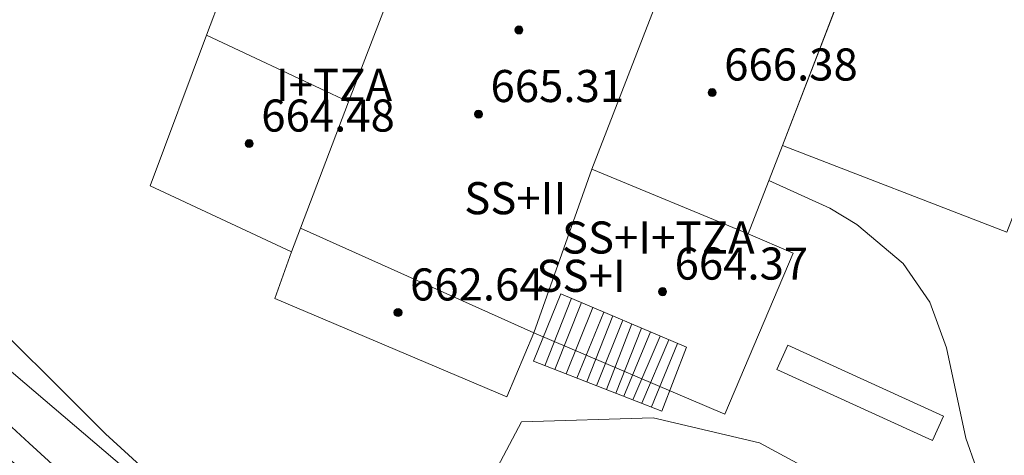
# Model space of a CAD drawing. Units: millimetres. Extents: x 419999 to 421003, y 4487497 to 4488002.
# Drawn here: x 420499 to 420523, y 4487690 to 4487701 of the extents above; entities that cross this region are included whole.
import ezdxf

# ---------------------------------------------------------------- set-up
doc = ezdxf.new("R2010")
doc.units = ezdxf.units.MM
doc.header["$MEASUREMENT"] = 0
for name, color, linetype, lineweight in [('f012003p_num_plantas', 252, 'Continuous', 9), ('f050002l_curvanivel_cgn', 23, 'Continuous', 9), ('f050009p_puntocotaconstruccionelevada', 211, 'Continuous', 9), ('f070045l_muro_tap', 11, 'MURO2', 9), ('f070047l_seto', 91, 'Continuous', 9), ('f070056l_edificacion_med', 221, 'Continuous', 9), ('f070056s_edificacion_edi', 240, 'Continuous', 9), ('f070057s_edificacionligera', 11, 'Continuous', 9), ('f070058l_elementoconstruido_bordillo', 30, 'Continuous', 9), ('f071028l_acera_escalera', 11, 'Continuous', 9), ('f071028s_acera_escalera', 11, 'Continuous', 9)]:
    doc.layers.add(name, color=color, linetype=linetype, lineweight=lineweight)
doc.styles.get("Standard").update_dxf_attribs({"font": 'arial.ttf'})
doc.styles.add('Style-s7210005_h', font='txt')
doc.linetypes.add('MURO2', pattern='A,3.1e-05,[1,muro2.shx,S=1,R=0,X=0,Y=0],-3.058844', length=3.058875)

# ---------------------------------------------------------------- blocks, each defined once
blk = doc.blocks.new('punto_cota_construccion_elevada')
at = {"layer": 'f050009p_puntocotaconstruccionelevada'}
h = blk.add_hatch(color=256, dxfattribs=at)
h.dxf.hatch_style = 1
edge = h.paths.add_edge_path()
edge.add_arc((0, 0), 0.1, 0, 360)
blk.add_circle((0, 0), 0.1, dxfattribs=at)

msp = doc.modelspace()

# ---------------------------------------------------------------- linework, layer by layer
at = {"layer": 'f050002l_curvanivel_cgn'}
for p, q in [((420518.83, 4487700.112, 659), (420518.83, 4487700.112, 659)), ((420518.196, 4487698.471, 658), (420518.196, 4487698.471, 658))]:
    msp.add_line(p, q, dxfattribs=at)
for points in [[(420487.36, 4487702.467, 656), (420494.762, 4487696.478, 656), (420497.461, 4487694.116, 656), (420501.034, 4487690.562, 656), (420504.583, 4487687.322, 656), (420505.733, 4487686.119, 656), (420507.74, 4487683.767, 656), (420509.363, 4487682.212, 656), (420511.69, 4487680.288, 656), (420514.761, 4487677.539, 656), (420517.566, 4487675.496, 656), (420519.152, 4487674.526, 656), (420519.973, 4487674.13, 656), (420521.45, 4487673.661, 656), (420523.103, 4487673.489, 656), (420523.998, 4487673.541, 656)], [(420517.577, 4487696.871, 657), (420519.098, 4487696.183, 657), (420519.776, 4487695.778, 657), (420520.932, 4487694.809, 657), (420521.597, 4487693.843, 657), (420522.008, 4487692.703, 657), (420522.493, 4487690.451, 657), (420522.754, 4487689.721, 657), (420523.493, 4487688.313, 657), (420527.229, 4487683.368, 657), (420528.291, 4487682.176, 657), (420529.253, 4487681.391, 657), (420532.918, 4487679.176, 657), (420540.204, 4487673.772, 657), (420541.96, 4487672.284, 657), (420544.454, 4487669.691, 657), (420545.789, 4487668.559, 657), (420545.976, 4487668.454, 657)]]:
    msp.add_polyline3d(points, dxfattribs=at)
at = {"layer": 'f070045l_muro_tap'}
msp.add_polyline3d([(420486.353, 4487701.074, 656.735), (420487.173, 4487700.424, 656.639), (420487.993, 4487699.784, 656.639), (420488.813, 4487699.134, 656.639), (420489.623, 4487698.474, 656.639), (420490.433, 4487697.814, 656.639), (420491.243, 4487697.154, 656.639), (420492.043, 4487696.484, 655.74), (420492.843, 4487695.814, 655.74), (420493.643, 4487695.144, 655.74), (420494.433, 4487694.464, 655.74), (420496.803, 4487692.414, 655.74), (420497.583, 4487691.724, 656.536), (420498.363, 4487691.024, 656.536), (420499.133, 4487690.324, 656.536), (420499.903, 4487689.624, 656.536), (420500.673, 4487688.924, 656.536), (420501.443, 4487688.214, 656.536), (420502.203, 4487687.494, 656.536), (420502.963, 4487686.784, 654.901), (420503.723, 4487686.064, 654.901), (420518.173, 4487673.904, 656.777), (420522.673, 4487670.454, 656.777)], dxfattribs=at)
at = {"layer": 'f070047l_seto'}
msp.add_polyline3d([(420484.217, 4487704.425, 656.735), (420494.727, 4487695.474, 655.74), (420512.543, 4487680.309, 656.781), (420523.395, 4487672.181, 656.777), (420528.268, 4487680.567, 657.738), (420532.261, 4487686.833, 657.738), (420534.533, 4487690.353, 659.195), (420536.554, 4487692.573, 659.195), (420534.003, 4487694.88, 659.195), (420534.664, 4487695.614, 659.195), (420536.11, 4487694.282, 659.195), (420537.546, 4487693.473, 659.74), (420533.604, 4487686.743, 657.738), (420527.817, 4487677.343, 657.738), (420523.365, 4487670.072, 656.777), (420516.151, 4487675.418, 655.379), (420500.722, 4487688.173, 656.536), (420484.637, 4487701.682, 656.735)], dxfattribs=at)
at = {"layer": 'f070056l_edificacion_med'}
for p, q in [((420509.086, 4487703.986, 663.32), (420507.094, 4487698.834, 663.32)), ((420514.932, 4487701.726, 663.32), (420513.164, 4487697.154, 663.32)), ((420505.674, 4487695.094, 656.536), (420505.894, 4487695.684, 656.536))]:
    msp.add_line(p, q, dxfattribs=at)
for points in [[(420505.894, 4487695.684, 656.536), (420507.094, 4487698.834, 659.17), (420506.671, 4487699.032, 658.957), (420503.554, 4487700.494, 657.385)], [(420505.894, 4487695.684, 656.536), (420511.714, 4487693.074, 656.993), (420513.164, 4487697.154, 659.17), (420517.064, 4487695.544, 657.998)]]:
    msp.add_polyline3d(points, dxfattribs=at)
at = {"layer": 'f070056s_edificacion_edi'}
msp.add_polyline3d([(420516.484, 4487691.054, 656.993), (420511.714, 4487693.074, 656.993), (420511.044, 4487691.484, 656.993), (420505.254, 4487693.934, 656.536), (420505.674, 4487695.094, 656.536), (420502.144, 4487696.744, 656.536), (420503.554, 4487700.494, 657.385), (420504.334, 4487702.564, 657.385), (420503.604, 4487702.894, 657.385), (420505.134, 4487706.736, 658.082), (420506.304, 4487709.674, 658.615), (420508.254, 4487708.894, 659.282), (420510.309, 4487708.038, 659.244), (420514.354, 4487706.354, 659.17), (420513.954, 4487705.374, 659.17), (420515.714, 4487704.664, 659.17), (420516.114, 4487705.704, 659.17), (420520.354, 4487704.054, 659.329), (420519.833, 4487702.707, 659.118), (420519.2, 4487701.07, 658.862), (420517.916, 4487697.748, 658.343), (420517.064, 4487695.544, 657.998), (420518.184, 4487695.064, 657.998)], close=True, dxfattribs=at)
at = {"layer": 'f070057s_edificacionligera'}
msp.add_polyline3d([(420520.354, 4487704.054, 659.329), (420517.916, 4487697.748, 658.343), (420523.515, 4487695.584, 658.343), (420525.953, 4487701.889, 659.329)], close=True, dxfattribs=at)
at = {"layer": 'f070058l_elementoconstruido_bordillo'}
for points in [[(420521.662, 4487690.394, 657.08), (420521.937, 4487690.998, 657.08), (420518.053, 4487692.766, 656.64), (420517.778, 4487692.162, 656.84), (420521.662, 4487690.394, 657.08)], [(420522.326, 4487674.102, 656.82), (420514.918, 4487678.55, 656.76), (420509.519, 4487682.73, 656.77), (420509.259, 4487683.306, 656.77), (420509.074, 4487683.909, 656.81), (420508.967, 4487684.531, 656.8), (420508.94, 4487685.161, 656.8), (420508.992, 4487685.79, 656.8), (420509.124, 4487686.407, 656.81), (420509.231, 4487686.745, 656.46), (420511.408, 4487690.86, 656.74), (420514.694, 4487690.962, 656.82), (420517.343, 4487690.332, 656.81), (420520.543, 4487688.609, 656.84), (420522.647, 4487687.338, 656.88), (420523.655, 4487686.154, 656.88), (420526.225, 4487681.782, 656.9), (420526.332, 4487681.308, 656.84), (420526.36, 4487680.823, 656.84), (420526.308, 4487680.339, 656.81), (420526.177, 4487679.871, 656.81), (420525.972, 4487679.431, 656.81), (420525.777, 4487679.133, 656.88), (420522.326, 4487674.102, 656.82)]]:
    msp.add_polyline3d(points, dxfattribs=at)
at = {"layer": 'f071028l_acera_escalera'}
for p, q in [((420511.994, 4487692.259, 274771.062), (420512.654, 4487693.939, 274771.062)), ((420512.903, 4487693.833, 279676.375), (420512.244, 4487692.162, 279676.375)), ((420513.185, 4487693.713, 294355.094), (420512.524, 4487692.054, 294355.094)), ((420513.465, 4487693.594, 326881.531), (420512.791, 4487691.95, 326881.531)), ((420513.686, 4487693.5, 283666.031), (420513.041, 4487691.853, 283666.031)), ((420513.933, 4487693.395, 301149), (420513.284, 4487691.759, 301149)), ((420514.159, 4487693.299, 280163.438), (420513.527, 4487691.665, 280163.438)), ((420514.401, 4487693.196, 297411.312), (420513.764, 4487691.573, 297411.312)), ((420514.624, 4487693.101, 344929.312), (420513.964, 4487691.495, 344929.312)), ((420514.87, 4487692.997, 398541.719), (420514.184, 4487691.41, 398541.719)), ((420515.087, 4487692.905, 386946.281), (420514.413, 4487691.321, 386946.281)), ((420515.304, 4487692.812, 356739.438), (420514.652, 4487691.229, 356739.438))]:
    msp.add_line(p, q, dxfattribs=at)
at = {"layer": 'f071028s_acera_escalera'}
msp.add_polyline3d([(420514.907, 4487691.129, 657.32), (420511.708, 4487692.37, 659.65), (420512.388, 4487694.052, 659.53), (420515.522, 4487692.72, 657.2)], close=True, dxfattribs=at)

# ---------------------------------------------------------------- block references
at = {"layer": 'f050009p_puntocotaconstruccionelevada'}
for p in [(420511.346, 4487700.627, 666.34), (420516.165, 4487699.067, 666.38), (420510.337, 4487698.53, 665.31), (420504.618, 4487697.794, 664.48), (420514.928, 4487694.104, 664.37), (420508.329, 4487693.584, 662.64)]:
    msp.add_blockref('punto_cota_construccion_elevada', p, dxfattribs=at)

# ---------------------------------------------------------------- texts
at = {"layer": 'f012003p_num_plantas', "char_height": 0.8, "attachment_point": 5}
for s, insert, width in [('{\\fArial|b0|i0;I+TZA}', (420506.731, 4487699.259), 4), ('{\\fArial|b0|i0;SS+II}', (420511.254, 4487696.434), 4), ('{\\fArial|b0|i0;SS+I+TZA}', (420514.821, 4487695.454), 6.4), ('{\\fArial|b0|i0;SS+I}', (420512.893, 4487694.499), 3.2)]:
    msp.add_mtext(s, dxfattribs=dict(at, insert=insert, width=width))
at = {"layer": 'f050009p_puntocotaconstruccionelevada', "style": 'Style-s7210005_h'}
for s, p in [('666.38', (420516.465, 4487699.367, 666.38)), ('665.31', (420510.637, 4487698.83, 665.31)), ('664.48', (420504.918, 4487698.094, 664.48)), ('664.37', (420515.228, 4487694.404, 664.37)), ('662.64', (420508.629, 4487693.884, 662.64))]:
    msp.add_text(s, height=0.8, dxfattribs=at).set_placement(p)

doc.saveas('drawing.dxf')
